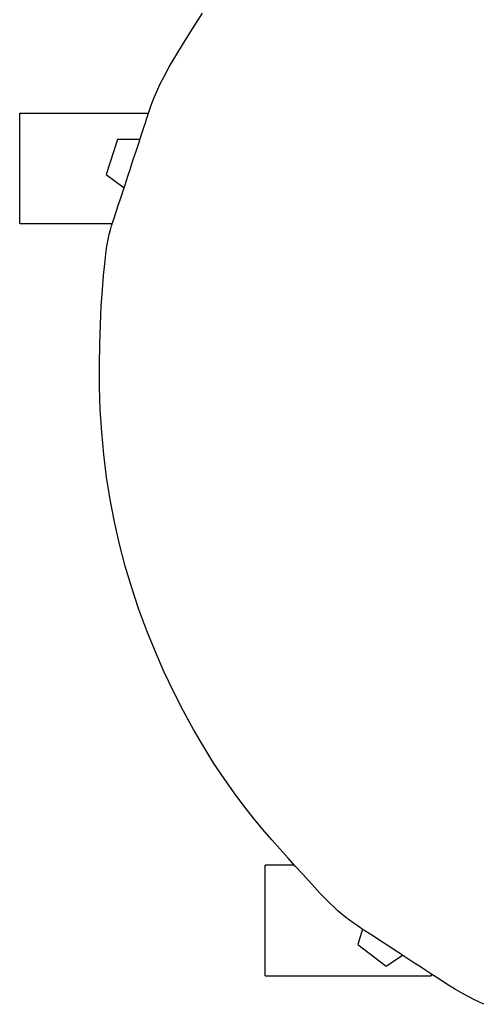
# Model space of a CAD drawing. Units: centimetres. Extents: x 65 to 622, y -2 to 161.
# Drawn here: x 124 to 136, y 6 to 32 of the extents above; entities that cross this region are included whole.
import ezdxf

# ---------------------------------------------------------------- set-up
doc = ezdxf.new("R2010")
doc.units = ezdxf.units.CM
doc.layers.add('Edges', color=7, linetype='Continuous')

# ---------------------------------------------------------------- blocks, each defined once
blk = doc.blocks.new('Manicure nail salon table pl')
at = {"layer": 'Edges'}
for p, q in [((124.029, 26.37), (124.029, 29.281)), ((124.029, 29.281), (127.422, 29.281)), ((126.608, 28.583), (126.302, 27.666)), ((127.193, 28.583), (126.608, 28.583)), ((126.302, 27.666), (126.776, 27.31)), ((124.029, 26.37), (126.468, 26.37)), ((130.49, 6.543), (130.49, 9.454)), ((131.269, 9.454), (130.49, 9.454)), ((133.058, 7.771), (132.938, 7.366)), ((132.938, 7.366), (133.68, 6.798)), ((133.68, 6.798), (134.109, 7.084)), ((130.49, 6.543), (134.862, 6.543)), ((134.862, 6.592), (134.862, 6.543))]:
    blk.add_line(p, q, dxfattribs=at)
blk.add_lwpolyline([(136.252, 5.79), (135.971, 5.928), (135.725, 6.06), (135.509, 6.183), (135.319, 6.298), (135.15, 6.405), (134.998, 6.504), (134.859, 6.595), (134.73, 6.678), (134.61, 6.757), (134.496, 6.831), (134.387, 6.903), (134.279, 6.974), (134.17, 7.044), (134.059, 7.117), (133.945, 7.192), (133.826, 7.269), (133.706, 7.347), (133.585, 7.426), (133.465, 7.505), (133.346, 7.583), (133.231, 7.658), (133.12, 7.73), (133.015, 7.799), (132.914, 7.866), (132.815, 7.934), (132.718, 8.004), (132.62, 8.078), (132.52, 8.158), (132.417, 8.247), (132.308, 8.346), (132.193, 8.458), (132.07, 8.583), (131.937, 8.721), (131.795, 8.874), (131.641, 9.041), (131.475, 9.225), (131.296, 9.424), (131.102, 9.641), (130.893, 9.875), (130.67, 10.128), (130.435, 10.402), (130.19, 10.699), (129.936, 11.019), (129.676, 11.365), (129.411, 11.739), (129.143, 12.141), (128.875, 12.573), (128.607, 13.032), (128.344, 13.516), (128.086, 14.022), (127.838, 14.546), (127.601, 15.085), (127.377, 15.637), (127.17, 16.199), (126.981, 16.768), (126.81, 17.342), (126.658, 17.922), (126.526, 18.506), (126.413, 19.094), (126.318, 19.686), (126.244, 20.281), (126.188, 20.877), (126.152, 21.474), (126.133, 22.064), (126.129, 22.639), (126.137, 23.191), (126.154, 23.711), (126.178, 24.191), (126.207, 24.623), (126.237, 24.998), (126.268, 25.311), (126.298, 25.569), (126.327, 25.778), (126.357, 25.949), (126.387, 26.089), (126.418, 26.208), (126.449, 26.313), (126.482, 26.414), (126.516, 26.517), (126.551, 26.624), (126.588, 26.736), (126.626, 26.853), (126.666, 26.974), (126.707, 27.099), (126.75, 27.23), (126.794, 27.366), (126.84, 27.506), (126.888, 27.65), (126.935, 27.796), (126.983, 27.942), (127.03, 28.085), (127.076, 28.225), (127.12, 28.36), (127.162, 28.487), (127.201, 28.606), (127.238, 28.718), (127.272, 28.824), (127.306, 28.926), (127.339, 29.027), (127.372, 29.126), (127.405, 29.228), (127.439, 29.332), (127.475, 29.441), (127.518, 29.561), (127.57, 29.696), (127.637, 29.852), (127.723, 30.034), (127.832, 30.248), (127.969, 30.499), (128.137, 30.791), (128.34, 31.129), (128.577, 31.508), (128.845, 31.918)], dxfattribs=at)

msp = doc.modelspace()

# ---------------------------------------------------------------- block references
msp.add_blockref('Manicure nail salon table pl', (0, 0))

doc.saveas('drawing.dxf')
